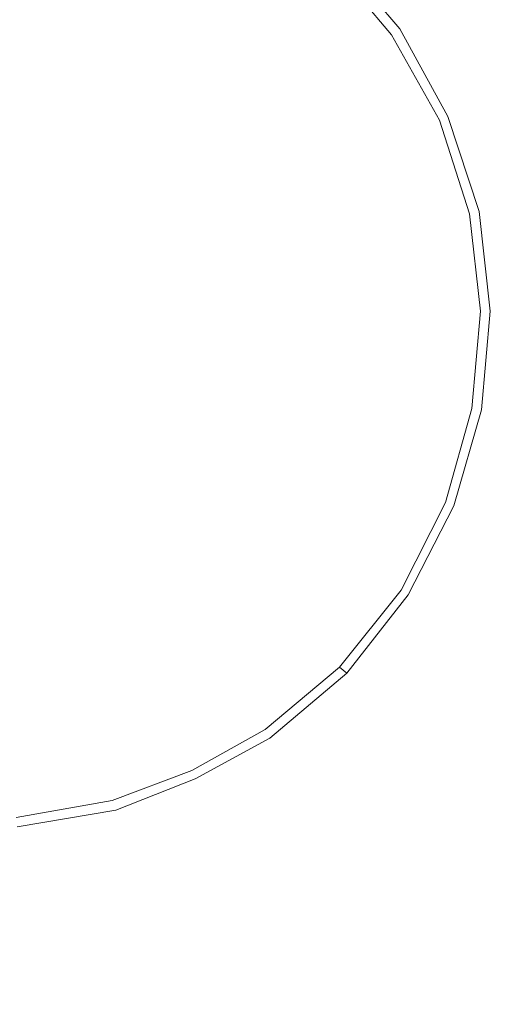
# Model space of a CAD drawing. Extents: x -750 to 750, y -399 to 398.
# Drawn here: x 437 to 478, y 34 to 116 of the extents above; entities that cross this region are included whole.
import ezdxf

# ---------------------------------------------------------------- set-up
doc = ezdxf.new("R2010")
doc.units = 0
doc.header["$LTSCALE"] = 500
doc.header["$MEASUREMENT"] = 0
doc.layers.add('EXC-CHROM', color=7, linetype='Continuous')
doc.layers.add('EXC-WANNA', color=7, linetype='Continuous')

msp = doc.modelspace()

# ---------------------------------------------------------------- linework, layer by layer
at = {"layer": 'EXC-CHROM', "lineweight": 0}
for points, invisible_edges in [([(433.3, 120.8, -192.5), (438, 114, -191.6), (439.1, 120.3, -192.5), (433.3, 120.8, -192.5)], 15), ([(438, 114, -191.6), (433.3, 120.8, -192.5), (433.4, 114.3, -191.6), (438, 114, -191.6)], 15), ([(454.6, 112.3, -192.5), (452.9, 120.4, -193.5), (450, 116, -192.5), (454.6, 112.3, -192.5)], 15), ([(452.9, 120.4, -193.5), (454.6, 112.3, -192.5), (458.3, 116.1, -193.5), (452.9, 120.4, -193.5)], 15), ([(466, 113, -194.7), (462.7, 120.6, -195.9), (461, 118.9, -194.7), (466, 113, -194.7)], 15), ([(467.9, 114.4, -195.9), (463.2, 121.2, -197.2), (462.7, 120.6, -195.9), (467.9, 114.4, -195.9)], 13), ([(462.7, 120.6, -195.9), (466, 113, -194.7), (467.9, 114.4, -195.9), (462.7, 120.6, -195.9)], 11), ([(463.2, 121.2, -197.2), (467.9, 114.4, -195.9), (468.6, 114.9, -197.2), (463.2, 121.2, -197.2)], 11), ([(442.4, 112.7, -191.6), (439.1, 120.3, -192.5), (438, 114, -191.6), (442.4, 112.7, -191.6)], 15), ([(439.1, 120.3, -192.5), (442.4, 112.7, -191.6), (444.8, 118.7, -192.5), (439.1, 120.3, -192.5)], 15), ([(462.7, 110.8, -193.5), (461, 118.9, -194.7), (458.3, 116.1, -193.5), (462.7, 110.8, -193.5)], 15), ([(461, 118.9, -194.7), (462.7, 110.8, -193.5), (466, 113, -194.7), (461, 118.9, -194.7)], 15), ([(446.5, 110.6, -191.6), (444.8, 118.7, -192.5), (442.4, 112.7, -191.6), (446.5, 110.6, -191.6)], 15), ([(444.8, 118.7, -192.5), (446.5, 110.6, -191.6), (450, 116, -192.5), (444.8, 118.7, -192.5)], 15), ([(450.1, 107.7, -191.6), (450, 116, -192.5), (446.5, 110.6, -191.6), (450.1, 107.7, -191.6)], 15), ([(450, 116, -192.5), (450.1, 107.7, -191.6), (454.6, 112.3, -192.5), (450, 116, -192.5)], 15), ([(458.4, 107.8, -192.5), (458.3, 116.1, -193.5), (454.6, 112.3, -192.5), (458.4, 107.8, -192.5)], 15), ([(458.3, 116.1, -193.5), (458.4, 107.8, -192.5), (462.7, 110.8, -193.5), (458.3, 116.1, -193.5)], 15), ([(471.9, 107.3, -195.9), (468.6, 114.9, -197.2), (467.9, 114.4, -195.9), (471.9, 107.3, -195.9)], 15), ([(468.6, 114.9, -197.2), (471.9, 107.3, -195.9), (472.6, 107.6, -197.2), (468.6, 114.9, -197.2)], 11), ([(433.4, 114.3, -191.6), (436.6, 106.7, -191), (438, 114, -191.6), (433.4, 114.3, -191.6)], 15), ([(439.7, 105.9, -191), (438, 114, -191.6), (436.6, 106.7, -191), (439.7, 105.9, -191)], 15), ([(438, 114, -191.6), (439.7, 105.9, -191), (442.4, 112.7, -191.6), (438, 114, -191.6)], 15), ([(469.7, 106.3, -194.7), (467.9, 114.4, -195.9), (466, 113, -194.7), (469.7, 106.3, -194.7)], 15), ([(467.9, 114.4, -195.9), (469.7, 106.3, -194.7), (471.9, 107.3, -195.9), (467.9, 114.4, -195.9)], 11), ([(442.5, 104.4, -191), (442.4, 112.7, -191.6), (439.7, 105.9, -191), (442.5, 104.4, -191)], 15), ([(442.4, 112.7, -191.6), (442.5, 104.4, -191), (446.5, 110.6, -191.6), (442.4, 112.7, -191.6)], 15), ([(453.1, 104.2, -191.6), (454.6, 112.3, -192.5), (450.1, 107.7, -191.6), (453.1, 104.2, -191.6)], 15), ([(454.6, 112.3, -192.5), (453.1, 104.2, -191.6), (458.4, 107.8, -192.5), (454.6, 112.3, -192.5)], 15), ([(466.1, 104.8, -193.5), (466, 113, -194.7), (462.7, 110.8, -193.5), (466.1, 104.8, -193.5)], 15), ([(466, 113, -194.7), (466.1, 104.8, -193.5), (469.7, 106.3, -194.7), (466, 113, -194.7)], 15), ([(445, 102.4, -191), (446.5, 110.6, -191.6), (442.5, 104.4, -191), (445, 102.4, -191)], 15), ([(446.5, 110.6, -191.6), (445, 102.4, -191), (450.1, 107.7, -191.6), (446.5, 110.6, -191.6)], 15), ([(461.2, 102.7, -192.5), (462.7, 110.8, -193.5), (458.4, 107.8, -192.5), (461.2, 102.7, -192.5)], 15), ([(462.7, 110.8, -193.5), (461.2, 102.7, -192.5), (466.1, 104.8, -193.5), (462.7, 110.8, -193.5)], 15), ([(447.1, 100, -191), (450.1, 107.7, -191.6), (445, 102.4, -191), (447.1, 100, -191)], 15), ([(450.1, 107.7, -191.6), (447.1, 100, -191), (453.1, 104.2, -191.6), (450.1, 107.7, -191.6)], 15), ([(455.3, 100.1, -191.6), (458.4, 107.8, -192.5), (453.1, 104.2, -191.6), (455.3, 100.1, -191.6)], 15), ([(458.4, 107.8, -192.5), (455.3, 100.1, -191.6), (461.2, 102.7, -192.5), (458.4, 107.8, -192.5)], 15), ([(472, 99, -194.7), (471.9, 107.3, -195.9), (469.7, 106.3, -194.7), (472, 99, -194.7)], 15), ([(474.4, 99.5, -195.9), (472.6, 107.6, -197.2), (471.9, 107.3, -195.9), (474.4, 99.5, -195.9)], 15), ([(471.9, 107.3, -195.9), (472, 99, -194.7), (474.4, 99.5, -195.9), (471.9, 107.3, -195.9)], 11), ([(472.6, 107.6, -197.2), (474.4, 99.5, -195.9), (475.2, 99.7, -197.2), (472.6, 107.6, -197.2)], 11), ([(436.6, 106.7, -191), (436.8, 98.5, -190.6), (439.7, 105.9, -191), (436.6, 106.7, -191)], 15), ([(438.2, 97.7, -190.6), (439.7, 105.9, -191), (436.8, 98.5, -190.6), (438.2, 97.7, -190.6)], 15), ([(439.7, 105.9, -191), (438.2, 97.7, -190.6), (442.5, 104.4, -191), (439.7, 105.9, -191)], 15), ([(468.2, 98.2, -193.5), (469.7, 106.3, -194.7), (466.1, 104.8, -193.5), (468.2, 98.2, -193.5)], 15), ([(469.7, 106.3, -194.7), (468.2, 98.2, -193.5), (472, 99, -194.7), (469.7, 106.3, -194.7)], 15), ([(439.5, 96.7, -190.6), (442.5, 104.4, -191), (438.2, 97.7, -190.6), (439.5, 96.7, -190.6)], 15), ([(442.5, 104.4, -191), (439.5, 96.7, -190.6), (445, 102.4, -191), (442.5, 104.4, -191)], 15), ([(448.6, 97.2, -191), (453.1, 104.2, -191.6), (447.1, 100, -191), (448.6, 97.2, -191)], 15), ([(453.1, 104.2, -191.6), (448.6, 97.2, -191), (455.3, 100.1, -191.6), (453.1, 104.2, -191.6)], 15), ([(463, 97.1, -192.5), (466.1, 104.8, -193.5), (461.2, 102.7, -192.5), (463, 97.1, -192.5)], 15), ([(466.1, 104.8, -193.5), (463, 97.1, -192.5), (468.2, 98.2, -193.5), (466.1, 104.8, -193.5)], 15), ([(440.5, 95.5, -190.6), (445, 102.4, -191), (439.5, 96.7, -190.6), (440.5, 95.5, -190.6)], 15), ([(445, 102.4, -191), (440.5, 95.5, -190.6), (447.1, 100, -191), (445, 102.4, -191)], 15), ([(456.8, 95.7, -191.6), (461.2, 102.7, -192.5), (455.3, 100.1, -191.6), (456.8, 95.7, -191.6)], 15), ([(461.2, 102.7, -192.5), (456.8, 95.7, -191.6), (463, 97.1, -192.5), (461.2, 102.7, -192.5)], 15), ([(441.3, 94.1, -190.6), (447.1, 100, -191), (440.5, 95.5, -190.6), (441.3, 94.1, -190.6)], 15), ([(447.1, 100, -191), (441.3, 94.1, -190.6), (448.6, 97.2, -191), (447.1, 100, -191)], 15), ([(449.6, 94.2, -191), (455.3, 100.1, -191.6), (448.6, 97.2, -191), (449.6, 94.2, -191)], 15), ([(455.3, 100.1, -191.6), (449.6, 94.2, -191), (456.8, 95.7, -191.6), (455.3, 100.1, -191.6)], 15), ([(472.9, 91.4, -194.7), (474.4, 99.5, -195.9), (472, 99, -194.7), (472.9, 91.4, -194.7)], 15), ([(474.4, 99.5, -195.9), (472.9, 91.4, -194.7), (475.3, 91.4, -195.9), (474.4, 99.5, -195.9)], 11), ([(475.3, 91.4, -195.9), (475.2, 99.7, -197.2), (474.4, 99.5, -195.9), (475.3, 91.4, -195.9)], 15), ([(475.2, 99.7, -197.2), (475.3, 91.4, -195.9), (476.1, 91.4, -197.2), (475.2, 99.7, -197.2)], 11), ([(436.8, 98.5, -190.6), (433.7, 90.8, -190.5), (438.2, 97.7, -190.6), (436.8, 98.5, -190.6)], 15), ([(469, 91.3, -193.5), (472, 99, -194.7), (468.2, 98.2, -193.5), (469, 91.3, -193.5)], 15), ([(472, 99, -194.7), (469, 91.3, -193.5), (472.9, 91.4, -194.7), (472, 99, -194.7)], 15), ([(438.2, 97.7, -190.6), (433.7, 90.8, -190.5), (439.5, 96.7, -190.6), (438.2, 97.7, -190.6)], 15), ([(463.7, 91.2, -192.5), (468.2, 98.2, -193.5), (463, 97.1, -192.5), (463.7, 91.2, -192.5)], 15), ([(468.2, 98.2, -193.5), (463.7, 91.2, -192.5), (469, 91.3, -193.5), (468.2, 98.2, -193.5)], 15), ([(439.5, 96.7, -190.6), (433.7, 90.8, -190.5), (440.5, 95.5, -190.6), (439.5, 96.7, -190.6)], 15), ([(441.8, 92.5, -190.6), (448.6, 97.2, -191), (441.3, 94.1, -190.6), (441.8, 92.5, -190.6)], 15), ([(448.6, 97.2, -191), (441.8, 92.5, -190.6), (449.6, 94.2, -191), (448.6, 97.2, -191)], 15), ([(457.3, 91.1, -191.6), (463, 97.1, -192.5), (456.8, 95.7, -191.6), (457.3, 91.1, -191.6)], 15), ([(463, 97.1, -192.5), (457.3, 91.1, -191.6), (463.7, 91.2, -192.5), (463, 97.1, -192.5)], 15), ([(440.5, 95.5, -190.6), (433.7, 90.8, -190.5), (441.3, 94.1, -190.6), (440.5, 95.5, -190.6)], 15), ([(449.9, 91, -191), (456.8, 95.7, -191.6), (449.6, 94.2, -191), (449.9, 91, -191)], 15), ([(456.8, 95.7, -191.6), (449.9, 91, -191), (457.3, 91.1, -191.6), (456.8, 95.7, -191.6)], 15), ([(442, 90.9, -190.6), (449.6, 94.2, -191), (441.8, 92.5, -190.6), (442, 90.9, -190.6)], 15), ([(449.6, 94.2, -191), (442, 90.9, -190.6), (449.9, 91, -191), (449.6, 94.2, -191)], 15), ([(441.3, 94.1, -190.6), (433.7, 90.8, -190.5), (441.8, 92.5, -190.6), (441.3, 94.1, -190.6)], 15), ([(441.8, 92.5, -190.6), (433.7, 90.8, -190.5), (442, 90.9, -190.6), (441.8, 92.5, -190.6)], 15), ([(449.9, 91, -191), (441.9, 89.3, -190.6), (449.7, 87.9, -191), (449.9, 91, -191)], 15), ([(441.9, 89.3, -190.6), (449.9, 91, -191), (442, 90.9, -190.6), (441.9, 89.3, -190.6)], 15), ([(457.3, 91.1, -191.6), (449.7, 87.9, -191), (456.9, 86.5, -191.6), (457.3, 91.1, -191.6)], 15), ([(449.7, 87.9, -191), (457.3, 91.1, -191.6), (449.9, 91, -191), (449.7, 87.9, -191)], 15), ([(463.7, 91.2, -192.5), (456.9, 86.5, -191.6), (463.2, 85.4, -192.5), (463.7, 91.2, -192.5)], 15), ([(456.9, 86.5, -191.6), (463.7, 91.2, -192.5), (457.3, 91.1, -191.6), (456.9, 86.5, -191.6)], 15), ([(469, 91.3, -193.5), (463.2, 85.4, -192.5), (468.4, 84.4, -193.5), (469, 91.3, -193.5)], 15), ([(463.2, 85.4, -192.5), (469, 91.3, -193.5), (463.7, 91.2, -192.5), (463.2, 85.4, -192.5)], 15), ([(472.9, 91.4, -194.7), (468.4, 84.4, -193.5), (472.3, 83.7, -194.7), (472.9, 91.4, -194.7)], 15), ([(468.4, 84.4, -193.5), (472.9, 91.4, -194.7), (469, 91.3, -193.5), (468.4, 84.4, -193.5)], 15), ([(475.3, 91.4, -195.9), (472.3, 83.7, -194.7), (474.6, 83.3, -195.9), (475.3, 91.4, -195.9)], 11), ([(472.3, 83.7, -194.7), (475.3, 91.4, -195.9), (472.9, 91.4, -194.7), (472.3, 83.7, -194.7)], 15), ([(476.1, 91.4, -197.2), (474.6, 83.3, -195.9), (475.4, 83.2, -197.2), (476.1, 91.4, -197.2)], 11), ([(474.6, 83.3, -195.9), (476.1, 91.4, -197.2), (475.3, 91.4, -195.9), (474.6, 83.3, -195.9)], 15), ([(442, 90.9, -190.6), (433.7, 90.8, -190.5), (441.9, 89.3, -190.6), (442, 90.9, -190.6)], 15), ([(438.4, 84, -190.6), (433.7, 90.8, -190.5), (437.2, 83.3, -190.6), (438.4, 84, -190.6)], 15), ([(439.7, 85, -190.6), (433.7, 90.8, -190.5), (438.4, 84, -190.6), (439.7, 85, -190.6)], 15), ([(440.7, 86.3, -190.6), (433.7, 90.8, -190.5), (439.7, 85, -190.6), (440.7, 86.3, -190.6)], 15), ([(441.4, 87.7, -190.6), (433.7, 90.8, -190.5), (440.7, 86.3, -190.6), (441.4, 87.7, -190.6)], 15), ([(441.9, 89.3, -190.6), (433.7, 90.8, -190.5), (441.4, 87.7, -190.6), (441.9, 89.3, -190.6)], 15), ([(437.2, 83.3, -190.6), (433.7, 90.8, -190.5), (435.9, 82.8, -190.6), (437.2, 83.3, -190.6)], 15), ([(441.4, 87.7, -190.6), (449.7, 87.9, -191), (441.9, 89.3, -190.6), (441.4, 87.7, -190.6)], 15), ([(440.7, 86.3, -190.6), (448.8, 84.8, -191), (441.4, 87.7, -190.6), (440.7, 86.3, -190.6)], 15), ([(449.7, 87.9, -191), (441.4, 87.7, -190.6), (448.8, 84.8, -191), (449.7, 87.9, -191)], 15), ([(448.8, 84.8, -191), (456.9, 86.5, -191.6), (449.7, 87.9, -191), (448.8, 84.8, -191)], 15), ([(439.7, 85, -190.6), (447.4, 82, -191), (440.7, 86.3, -190.6), (439.7, 85, -190.6)], 15), ([(448.8, 84.8, -191), (440.7, 86.3, -190.6), (447.4, 82, -191), (448.8, 84.8, -191)], 15), ([(456.9, 86.5, -191.6), (448.8, 84.8, -191), (455.6, 82.1, -191.6), (456.9, 86.5, -191.6)], 15), ([(455.6, 82.1, -191.6), (463.2, 85.4, -192.5), (456.9, 86.5, -191.6), (455.6, 82.1, -191.6)], 15), ([(463.2, 85.4, -192.5), (455.6, 82.1, -191.6), (461.6, 79.7, -192.5), (463.2, 85.4, -192.5)], 15), ([(461.6, 79.7, -192.5), (468.4, 84.4, -193.5), (463.2, 85.4, -192.5), (461.6, 79.7, -192.5)], 15), ([(438.4, 84, -190.6), (445.4, 79.5, -191), (439.7, 85, -190.6), (438.4, 84, -190.6)], 15), ([(447.4, 82, -191), (439.7, 85, -190.6), (445.4, 79.5, -191), (447.4, 82, -191)], 15), ([(447.4, 82, -191), (455.6, 82.1, -191.6), (448.8, 84.8, -191), (447.4, 82, -191)], 15), ([(468.4, 84.4, -193.5), (461.6, 79.7, -192.5), (466.5, 77.8, -193.5), (468.4, 84.4, -193.5)], 15), ([(466.5, 77.8, -193.5), (472.3, 83.7, -194.7), (468.4, 84.4, -193.5), (466.5, 77.8, -193.5)], 15), ([(440.6, 76.1, -191), (438.4, 84, -190.6), (437.2, 83.3, -190.6), (440.6, 76.1, -191)], 15), ([(438.4, 84, -190.6), (440.6, 76.1, -191), (442.9, 77.4, -191), (438.4, 84, -190.6)], 15), ([(445.4, 79.5, -191), (438.4, 84, -190.6), (442.9, 77.4, -191), (445.4, 79.5, -191)], 15), ([(472.3, 83.7, -194.7), (466.5, 77.8, -193.5), (470.1, 76.4, -194.7), (472.3, 83.7, -194.7)], 15), ([(470.1, 76.4, -194.7), (474.6, 83.3, -195.9), (472.3, 83.7, -194.7), (470.1, 76.4, -194.7)], 15), ([(435.9, 82.8, -190.6), (434.9, 74.6, -191), (438, 75.1, -191), (435.9, 82.8, -190.6)], 15), ([(435.9, 82.8, -190.6), (440.6, 76.1, -191), (437.2, 83.3, -190.6), (435.9, 82.8, -190.6)], 15), ([(440.6, 76.1, -191), (435.9, 82.8, -190.6), (438, 75.1, -191), (440.6, 76.1, -191)], 15), ([(474.6, 83.3, -195.9), (470.1, 76.4, -194.7), (472.4, 75.5, -195.9), (474.6, 83.3, -195.9)], 11), ([(472.4, 75.5, -195.9), (475.4, 83.2, -197.2), (474.6, 83.3, -195.9), (472.4, 75.5, -195.9)], 15), ([(475.4, 83.2, -197.2), (472.4, 75.5, -195.9), (473.1, 75.2, -197.2), (475.4, 83.2, -197.2)], 11), ([(445.4, 79.5, -191), (453.5, 78, -191.6), (447.4, 82, -191), (445.4, 79.5, -191)], 15), ([(455.6, 82.1, -191.6), (447.4, 82, -191), (453.5, 78, -191.6), (455.6, 82.1, -191.6)], 15), ([(453.5, 78, -191.6), (461.6, 79.7, -192.5), (455.6, 82.1, -191.6), (453.5, 78, -191.6)], 15), ([(442.9, 77.4, -191), (450.6, 74.4, -191.6), (445.4, 79.5, -191), (442.9, 77.4, -191)], 15), ([(453.5, 78, -191.6), (445.4, 79.5, -191), (450.6, 74.4, -191.6), (453.5, 78, -191.6)], 15), ([(461.6, 79.7, -192.5), (453.5, 78, -191.6), (458.9, 74.5, -192.5), (461.6, 79.7, -192.5)], 15), ([(458.9, 74.5, -192.5), (466.5, 77.8, -193.5), (461.6, 79.7, -192.5), (458.9, 74.5, -192.5)], 15), ([(450.6, 74.4, -191.6), (458.9, 74.5, -192.5), (453.5, 78, -191.6), (450.6, 74.4, -191.6)], 15), ([(443.7, 69.5, -191.6), (442.9, 77.4, -191), (440.6, 76.1, -191), (443.7, 69.5, -191.6)], 15), ([(442.9, 77.4, -191), (443.7, 69.5, -191.6), (447.1, 71.4, -191.6), (442.9, 77.4, -191)], 15), ([(450.6, 74.4, -191.6), (442.9, 77.4, -191), (447.1, 71.4, -191.6), (450.6, 74.4, -191.6)], 15), ([(466.5, 77.8, -193.5), (458.9, 74.5, -192.5), (463.3, 71.7, -193.5), (466.5, 77.8, -193.5)], 15), ([(463.3, 71.7, -193.5), (470.1, 76.4, -194.7), (466.5, 77.8, -193.5), (463.3, 71.7, -193.5)], 15), ([(470.1, 76.4, -194.7), (463.3, 71.7, -193.5), (466.6, 69.5, -194.7), (470.1, 76.4, -194.7)], 15), ([(466.6, 69.5, -194.7), (472.4, 75.5, -195.9), (470.1, 76.4, -194.7), (466.6, 69.5, -194.7)], 15), ([(438, 75.1, -191), (443.7, 69.5, -191.6), (440.6, 76.1, -191), (438, 75.1, -191)], 15), ([(472.4, 75.5, -195.9), (466.6, 69.5, -194.7), (468.7, 68.2, -195.9), (472.4, 75.5, -195.9)], 11), ([(468.7, 68.2, -195.9), (473.1, 75.2, -197.2), (472.4, 75.5, -195.9), (468.7, 68.2, -195.9)], 15), ([(435.4, 67.3, -191.6), (438, 75.1, -191), (434.9, 74.6, -191), (435.4, 67.3, -191.6)], 15), ([(438, 75.1, -191), (435.4, 67.3, -191.6), (440, 68.1, -191.6), (438, 75.1, -191)], 15), ([(443.7, 69.5, -191.6), (438, 75.1, -191), (440, 68.1, -191.6), (443.7, 69.5, -191.6)], 15), ([(473.1, 75.2, -197.2), (468.7, 68.2, -195.9), (469.3, 67.8, -197.2), (473.1, 75.2, -197.2)], 11), ([(447.1, 71.4, -191.6), (455.2, 69.9, -192.5), (450.6, 74.4, -191.6), (447.1, 71.4, -191.6)], 15), ([(458.9, 74.5, -192.5), (450.6, 74.4, -191.6), (455.2, 69.9, -192.5), (458.9, 74.5, -192.5)], 15), ([(455.2, 69.9, -192.5), (463.3, 71.7, -193.5), (458.9, 74.5, -192.5), (455.2, 69.9, -192.5)], 15), ([(446.4, 63.7, -192.5), (447.1, 71.4, -191.6), (443.7, 69.5, -191.6), (446.4, 63.7, -192.5)], 15), ([(447.1, 71.4, -191.6), (446.4, 63.7, -192.5), (450.8, 66.1, -192.5), (447.1, 71.4, -191.6)], 15), ([(455.2, 69.9, -192.5), (447.1, 71.4, -191.6), (450.8, 66.1, -192.5), (455.2, 69.9, -192.5)], 15), ([(463.3, 71.7, -193.5), (455.2, 69.9, -192.5), (459, 66.2, -193.5), (463.3, 71.7, -193.5)], 15), ([(459, 66.2, -193.5), (466.6, 69.5, -194.7), (463.3, 71.7, -193.5), (459, 66.2, -193.5)], 15), ([(450.8, 66.1, -192.5), (459, 66.2, -193.5), (455.2, 69.9, -192.5), (450.8, 66.1, -192.5)], 15), ([(440, 68.1, -191.6), (446.4, 63.7, -192.5), (443.7, 69.5, -191.6), (440, 68.1, -191.6)], 15), ([(466.6, 69.5, -194.7), (459, 66.2, -193.5), (461.8, 63.5, -194.7), (466.6, 69.5, -194.7)], 15), ([(461.8, 63.5, -194.7), (468.7, 68.2, -195.9), (466.6, 69.5, -194.7), (461.8, 63.5, -194.7)], 15), ([(435.9, 60.9, -192.5), (440, 68.1, -191.6), (435.4, 67.3, -191.6), (435.9, 60.9, -192.5)], 15), ([(440, 68.1, -191.6), (435.9, 60.9, -192.5), (441.7, 61.9, -192.5), (440, 68.1, -191.6)], 15), ([(446.4, 63.7, -192.5), (440, 68.1, -191.6), (441.7, 61.9, -192.5), (446.4, 63.7, -192.5)], 15), ([(468.7, 68.2, -195.9), (461.8, 63.5, -194.7), (463.6, 61.8, -195.9), (468.7, 68.2, -195.9)], 11), ([(463.6, 61.8, -195.9), (469.3, 67.8, -197.2), (468.7, 68.2, -195.9), (463.6, 61.8, -195.9)], 15), ([(469.3, 67.8, -197.2), (463.6, 61.8, -195.9), (464.2, 61.3, -197.2), (469.3, 67.8, -197.2)], 11), ([(448.6, 58.9, -193.5), (450.8, 66.1, -192.5), (446.4, 63.7, -192.5), (448.6, 58.9, -193.5)], 15), ([(450.8, 66.1, -192.5), (448.6, 58.9, -193.5), (453.8, 61.8, -193.5), (450.8, 66.1, -192.5)], 15), ([(459, 66.2, -193.5), (450.8, 66.1, -192.5), (453.8, 61.8, -193.5), (459, 66.2, -193.5)], 15), ([(453.8, 61.8, -193.5), (461.8, 63.5, -194.7), (459, 66.2, -193.5), (453.8, 61.8, -193.5)], 15), ([(441.7, 61.9, -192.5), (448.6, 58.9, -193.5), (446.4, 63.7, -192.5), (441.7, 61.9, -192.5)], 15), ([(461.8, 63.5, -194.7), (453.8, 61.8, -193.5), (456, 58.6, -194.7), (461.8, 63.5, -194.7)], 15), ([(456, 58.6, -194.7), (463.6, 61.8, -195.9), (461.8, 63.5, -194.7), (456, 58.6, -194.7)], 15), ([(436.3, 55.6, -193.5), (441.7, 61.9, -192.5), (435.9, 60.9, -192.5), (436.3, 55.6, -193.5)], 15), ([(441.7, 61.9, -192.5), (436.3, 55.6, -193.5), (443.1, 56.8, -193.5), (441.7, 61.9, -192.5)], 15), ([(448.6, 58.9, -193.5), (441.7, 61.9, -192.5), (443.1, 56.8, -193.5), (448.6, 58.9, -193.5)], 15), ([(450.2, 55.4, -194.7), (453.8, 61.8, -193.5), (448.6, 58.9, -193.5), (450.2, 55.4, -194.7)], 15), ([(453.8, 61.8, -193.5), (450.2, 55.4, -194.7), (456, 58.6, -194.7), (453.8, 61.8, -193.5)], 15), ([(463.6, 61.8, -195.9), (456, 58.6, -194.7), (457.4, 56.6, -195.9), (463.6, 61.8, -195.9)], 11), ([(457.4, 56.6, -195.9), (464.2, 61.3, -197.2), (463.6, 61.8, -195.9), (457.4, 56.6, -195.9)], 13), ([(464.2, 61.3, -197.2), (457.4, 56.6, -195.9), (457.8, 55.9, -197.2), (464.2, 61.3, -197.2)], 11), ([(443.1, 56.8, -193.5), (450.2, 55.4, -194.7), (448.6, 58.9, -193.5), (443.1, 56.8, -193.5)], 15), ([(451.3, 53.2, -195.9), (456, 58.6, -194.7), (450.2, 55.4, -194.7), (451.3, 53.2, -195.9)], 15), ([(456, 58.6, -194.7), (451.3, 53.2, -195.9), (457.4, 56.6, -195.9), (456, 58.6, -194.7)], 13), ([(436.5, 51.7, -194.7), (443.1, 56.8, -193.5), (436.3, 55.6, -193.5), (436.5, 51.7, -194.7)], 15), ([(443.1, 56.8, -193.5), (436.5, 51.7, -194.7), (444.1, 53, -194.7), (443.1, 56.8, -193.5)], 15), ([(450.2, 55.4, -194.7), (443.1, 56.8, -193.5), (444.1, 53, -194.7), (450.2, 55.4, -194.7)], 15), ([(451.6, 52.5, -197.2), (457.4, 56.6, -195.9), (451.3, 53.2, -195.9), (451.6, 52.5, -197.2)], 15), ([(457.4, 56.6, -195.9), (451.6, 52.5, -197.2), (457.8, 55.9, -197.2), (457.4, 56.6, -195.9)], 13), ([(444.1, 53, -194.7), (451.3, 53.2, -195.9), (450.2, 55.4, -194.7), (444.1, 53, -194.7)], 15), ([(436.7, 49.3, -195.9), (444.1, 53, -194.7), (436.5, 51.7, -194.7), (436.7, 49.3, -195.9)], 15), ([(444.1, 53, -194.7), (436.7, 49.3, -195.9), (444.7, 50.7, -195.9), (444.1, 53, -194.7)], 13), ([(451.3, 53.2, -195.9), (444.1, 53, -194.7), (444.7, 50.7, -195.9), (451.3, 53.2, -195.9)], 11), ([(444.7, 50.7, -195.9), (451.6, 52.5, -197.2), (451.3, 53.2, -195.9), (444.7, 50.7, -195.9)], 15), ([(451.6, 52.5, -197.2), (444.7, 50.7, -195.9), (445, 49.9, -197.2), (451.6, 52.5, -197.2)], 11), ([(436.8, 48.5, -197.2), (444.7, 50.7, -195.9), (436.7, 49.3, -195.9), (436.8, 48.5, -197.2)], 15), ([(444.7, 50.7, -195.9), (436.8, 48.5, -197.2), (445, 49.9, -197.2), (444.7, 50.7, -195.9)], 13)]:
    msp.add_3dface(points, dxfattribs=dict(at, invisible_edges=invisible_edges))
at = {"layer": 'EXC-WANNA', "lineweight": 0, "invisible_edges": 15}
for points in [[(483.2, 128.5, -200.9), (460.3, 126.3, -201), (461, 112.9, -201), (483.2, 128.5, -200.9)], [(461, 112.9, -201), (483.8, 115.3, -200.9), (483.2, 128.5, -200.9), (461, 112.9, -201)], [(460.3, 126.3, -201), (436.7, 124, -201.1), (437.4, 110.5, -201.1), (460.3, 126.3, -201)], [(437.4, 110.5, -201.1), (461, 112.9, -201), (460.3, 126.3, -201), (437.4, 110.5, -201.1)], [(413.1, 108, -201.1), (437.4, 110.5, -201.1), (436.7, 124, -201.1), (413.1, 108, -201.1)], [(483.8, 115.3, -200.9), (461, 112.9, -201), (461.7, 99.6, -201), (483.8, 115.3, -200.9)], [(461.7, 99.6, -201), (484.4, 102, -200.9), (483.8, 115.3, -200.9), (461.7, 99.6, -201)], [(461, 112.9, -201), (437.4, 110.5, -201.1), (438.1, 97.1, -201.1), (461, 112.9, -201)], [(438.1, 97.1, -201.1), (461.7, 99.6, -201), (461, 112.9, -201), (438.1, 97.1, -201.1)], [(437.4, 110.5, -201.1), (413.1, 108, -201.1), (413.9, 94.5, -201.1), (437.4, 110.5, -201.1)], [(413.9, 94.5, -201.1), (438.1, 97.1, -201.1), (437.4, 110.5, -201.1), (413.9, 94.5, -201.1)], [(484.4, 102, -200.9), (461.7, 99.6, -201), (462.4, 86.2, -201), (484.4, 102, -200.9)], [(462.4, 86.2, -201), (485, 88.8, -200.9), (484.4, 102, -200.9), (462.4, 86.2, -201)], [(461.7, 99.6, -201), (438.1, 97.1, -201.1), (438.8, 83.6, -201.1), (461.7, 99.6, -201)], [(438.8, 83.6, -201.1), (462.4, 86.2, -201), (461.7, 99.6, -201), (438.8, 83.6, -201.1)], [(438.1, 97.1, -201.1), (413.9, 94.5, -201.1), (414.6, 80.9, -201.1), (438.1, 97.1, -201.1)], [(414.6, 80.9, -201.1), (438.8, 83.6, -201.1), (438.1, 97.1, -201.1), (414.6, 80.9, -201.1)], [(485, 88.8, -200.9), (462.4, 86.2, -201), (463, 72.9, -201), (485, 88.8, -200.9)], [(463, 72.9, -201), (485.7, 75.6, -200.9), (485, 88.8, -200.9), (463, 72.9, -201)], [(462.4, 86.2, -201), (438.8, 83.6, -201.1), (439.6, 70.1, -201.1), (462.4, 86.2, -201)], [(439.6, 70.1, -201.1), (463, 72.9, -201), (462.4, 86.2, -201), (439.6, 70.1, -201.1)], [(438.8, 83.6, -201.1), (414.6, 80.9, -201.1), (415.4, 67.3, -201.1), (438.8, 83.6, -201.1)], [(415.4, 67.3, -201.1), (439.6, 70.1, -201.1), (438.8, 83.6, -201.1), (415.4, 67.3, -201.1)], [(485.7, 75.6, -200.9), (463, 72.9, -201), (463.7, 59.6, -201), (485.7, 75.6, -200.9)], [(463.7, 59.6, -201), (486.3, 62.4, -200.9), (485.7, 75.6, -200.9), (463.7, 59.6, -201)], [(463, 72.9, -201), (439.6, 70.1, -201.1), (440.3, 56.8, -201.1), (463, 72.9, -201)], [(440.3, 56.8, -201.1), (463.7, 59.6, -201), (463, 72.9, -201), (440.3, 56.8, -201.1)], [(439.6, 70.1, -201.1), (415.4, 67.3, -201.1), (416.2, 53.8, -201.1), (439.6, 70.1, -201.1)], [(416.2, 53.8, -201.1), (440.3, 56.8, -201.1), (439.6, 70.1, -201.1), (416.2, 53.8, -201.1)], [(486.3, 62.4, -200.9), (463.7, 59.6, -201), (464.4, 46.5, -201), (486.3, 62.4, -200.9)], [(464.4, 46.5, -201), (486.9, 49.3, -200.9), (486.3, 62.4, -200.9), (464.4, 46.5, -201)], [(463.7, 59.6, -201), (440.3, 56.8, -201.1), (441, 43.5, -201.1), (463.7, 59.6, -201)], [(441, 43.5, -201.1), (464.4, 46.5, -201), (463.7, 59.6, -201), (441, 43.5, -201.1)], [(440.3, 56.8, -201.1), (416.2, 53.8, -201.1), (416.9, 40.4, -201.1), (440.3, 56.8, -201.1)], [(416.9, 40.4, -201.1), (441, 43.5, -201.1), (440.3, 56.8, -201.1), (416.9, 40.4, -201.1)], [(486.9, 49.3, -200.9), (464.4, 46.5, -201), (465, 33.4, -201), (486.9, 49.3, -200.9)], [(465, 33.4, -201), (487.5, 36.4, -200.9), (486.9, 49.3, -200.9), (465, 33.4, -201)], [(464.4, 46.5, -201), (441, 43.5, -201.1), (441.7, 30.3, -201.1), (464.4, 46.5, -201)], [(441.7, 30.3, -201.1), (465, 33.4, -201), (464.4, 46.5, -201), (441.7, 30.3, -201.1)], [(441, 43.5, -201.1), (416.9, 40.4, -201.1), (417.7, 27.1, -201.1), (441, 43.5, -201.1)], [(417.7, 27.1, -201.1), (441.7, 30.3, -201.1), (441, 43.5, -201.1), (417.7, 27.1, -201.1)], [(487.5, 36.4, -200.9), (465, 33.4, -201), (465.7, 20.5, -201), (487.5, 36.4, -200.9)], [(465.7, 20.5, -201), (488.1, 23.6, -200.9), (487.5, 36.4, -200.9), (465.7, 20.5, -201)]]:
    msp.add_3dface(points, dxfattribs=at)

doc.saveas('drawing.dxf')
